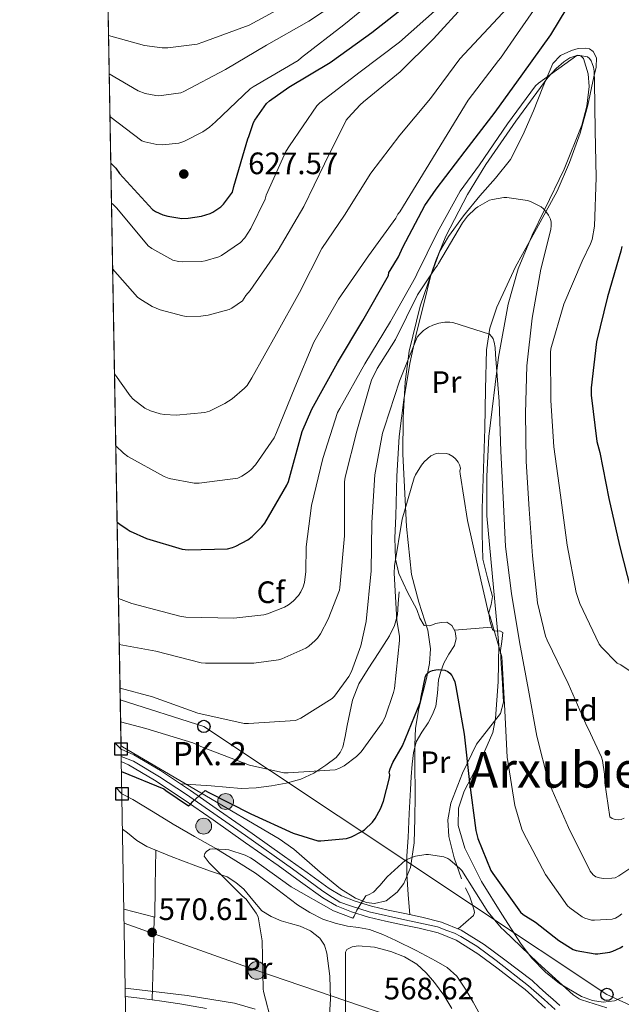
# Model space of a CAD drawing. Extents: x 620752 to 627635, y 752836 to 757586.
# Drawn here: x 620752 to 620947, y 755519 to 755837 of the extents above; entities that cross this region are included whole.
import ezdxf
from ezdxf.enums import TextEntityAlignment as Align

# ---------------------------------------------------------------- set-up
doc = ezdxf.new("R2010")
doc.units = 0
doc.header["$MEASUREMENT"] = 0
for name, pattern in [('DGN Style 3', [110.687752, 79.06268, -31.625072]), ('DGN Style 4', [126.57935068000002, 63.25014400000001, -31.625072, 0.07906268, -31.625072]), ('DGN Style 7', [158.12536, 71.156412, -31.625072, 23.718804, -31.625072])]:
    doc.linetypes.add(name, pattern=pattern)
for name, color, linetype in [('Nivel 11', 7, 'Continuous'), ('Nivel 21', 7, 'Continuous'), ('Nivel 23', 7, 'Continuous'), ('Nivel 32', 7, 'Continuous'), ('Nivel 33', 7, 'Continuous'), ('Nivel 35', 7, 'Continuous'), ('Nivel 36', 7, 'Continuous'), ('Nivel 37', 7, 'Continuous'), ('Nivel 4', 7, 'Continuous'), ('Nivel 41', 7, 'Continuous'), ('Nivel 44', 7, 'Continuous'), ('Nivel 45', 7, 'Continuous'), ('Nivel 49', 7, 'Continuous'), ('Nivel 5', 7, 'Continuous'), ('Nivel 54', 7, 'Continuous'), ('Nivel 57', 7, 'Continuous'), ('Nivel 61', 7, 'Continuous'), ('Nivel 62', 7, 'Continuous'), ('Nivel 7', 7, 'Continuous')]:
    doc.layers.add(name, color=color, linetype=linetype)
doc.styles.add('Style-arial', font='arial.shx', dxfattribs={"bigfont": 'arialbig.shx'})
doc.styles.add('Style-arialn', font='arialn.shx', dxfattribs={"bigfont": 'arialnbig.shx'})
doc.styles.add('Style-times', font='times.shx', dxfattribs={"bigfont": 'timesbig.shx'})

# ---------------------------------------------------------------- blocks, each defined once
blk = doc.blocks.new('5PATER_7')
at = {"layer": 'Nivel 7', "linetype": 'Continuous', "lineweight": 0}
h = blk.add_hatch(color=53, dxfattribs=at)
edge = h.paths.add_edge_path()
edge.add_ellipse((0, 0), major_axis=(-1.076562983075038, -1.129301549753297), ratio=0.9994034920809263, start_angle=0, end_angle=360)
blk = doc.blocks.new('5PTT')
at = {"layer": 'Nivel 33', "color": 7, "linetype": 'Continuous', "lineweight": 30}
blk.add_circle((0, 0, 0.000116846624223399), 1.995000006667077, dxfattribs=at)
blk = doc.blocks.new('5PELE_1')
at = {"layer": 'Nivel 32', "linetype": 'Continuous', "lineweight": 0}
h = blk.add_hatch(color=9, dxfattribs=at)
edge = h.paths.add_edge_path()
edge.add_arc((-0.0002000001259148121, 0), 2.85, 0, 360)
at = {"layer": 'Nivel 32', "color": 8, "linetype": 'Continuous', "lineweight": 0}
blk.add_circle((-0.0002000001259148121, 0, -0.0003862555862497175), 2.85, dxfattribs=at)
blk = doc.blocks.new('5HITCA')
at = {"layer": 'Nivel 21', "linetype": 'Continuous', "lineweight": 0}
h = blk.add_hatch(color=1, dxfattribs=at)
edge = h.paths.add_edge_path()
edge.add_arc((0, 0), 2.558578010358639, 0, 360)
at = {"layer": 'Nivel 21', "color": 7, "linetype": 'Continuous', "lineweight": 0}
blk.add_circle((0, 0, -0.0003579815705734291), 2.558578010358639, dxfattribs=at)

msp = doc.modelspace()

# ---------------------------------------------------------------- linework, layer by layer
at = {"layer": 'Nivel 11', "color": 142, "linetype": 'DGN Style 3', "lineweight": 13}
msp.add_polyline3d([(620785.159, 755587.033, 573.118), (620788.6910000001, 755585.206, 573.0600000000001), (620795.2250000001, 755581.24, 572.423), (620801.747, 755577.27, 571.78), (620808.659, 755573.304, 571.767), (620815.571, 755569.334, 571.78), (620822.0149999999, 755565.4380000001, 571.6850000000001), (620828.371, 755561.398, 571.524), (620835.1869999999, 755556.342, 570.881), (620841.939, 755551.158, 570.244), (620845.9010000001, 755548.6470000001, 570.232), (620850.131, 755546.55, 570.244), (620854.0619999999, 755545.2110000001, 570.1610000000001), (620858.067, 755544.246, 569.988), (620861.669, 755543.821, 569.61), (620865.2350000001, 755543.2220000001, 569.22), (620869.514, 755541.568, 568.937), (620873.683, 755539.638, 568.708), (620880.2550000001, 755536.402, 568.372), (620886.7390000001, 755532.9820000001, 568.196), (620890.321, 755530.878, 568.196), (620893.395, 755528.118, 568.196), (620896.236, 755523.9680000001, 568.196), (620898.771, 755519.6699999999, 568.196), (620901.6799999999, 755514.425, 568.196)], dxfattribs=at)
at = {"layer": 'Nivel 21', "color": 7, "linetype": 'DGN Style 3', "lineweight": 0}
msp.add_polyline3d([(620804.075, 755590.307, 575.463), (620809.06, 755589.9580000001, 576.182), (620814.0460000001, 755589.6100000001, 576.9), (620818.882, 755589.192, 577.795), (620823.71, 755588.7779999999, 578.628), (620828.5970000001, 755588.94, 579.054), (620833.5020000001, 755589.6100000001, 579.332), (620838.3030000001, 755590.477, 579.552), (620843.038, 755591.7860000001, 579.78), (620847.229, 755593.703, 580.2330000000001), (620851.102, 755596.2660000001, 580.932), (620854.442, 755598.8300000001, 581.9250000000001), (620855.7479999999, 755600.344, 582.48), (620856.5419999999, 755602.1540000001, 582.916), (620857.301, 755605.598, 583.404), (620858.014, 755609.0660000001, 583.62), (620858.825, 755613.2010000001, 583.64), (620859.6780000001, 755617.3219999999, 583.62), (620861.811, 755622.53, 583.567), (620864.7339999999, 755627.4340000001, 583.428), (620868.2420000001, 755632.754, 582.881), (620871.71, 755638.122, 581.892), (620873.327, 755641.419, 581.215), (620874.206, 755644.906, 580.548), (620874.5260000001, 755648.5860000001, 579.908), (620874.8459999999, 755652.2660000001, 579.268)], dxfattribs=at)
at = {"layer": 'Nivel 21', "color": 7, "linetype": 'Continuous', "lineweight": 13}
for points in [[(620926.7069999999, 755518.6470000001, 567.825), (620924.5689999999, 755520.5360000001, 567.864), (620922.229, 755522.6429999999, 567.953), (620920.104, 755524.5630000001, 568.088), (620917.7609999999, 755526.679, 568.224), (620913.3929999999, 755530.0390000001, 568.32), (620908.9990000001, 755533.419, 568.416), (620902.274, 755538.4029999999, 568.559), (620894.892, 755543.021, 568.7040000000001), (620888.5220000001, 755545.587, 569.139), (620882.098, 755547.189, 569.6320000000001), (620876.5830000001, 755548.3200000001, 569.794), (620871.219, 755549.4280000001, 569.952), (620865.8400000001, 755550.764, 570.142), (620860.608, 755552.3260000001, 570.4), (620856.1980000001, 755554.098, 570.756), (620852.1200000001, 755556.4809999999, 571.168), (620845.027, 755561.5970000001, 571.916), (620837.781, 755566.8230000001, 572.64), (620827.271, 755574.217, 573.558), (620816.7579999999, 755581.5970000001, 574.432), (620807.3200000001, 755588.1259999999, 575.239), (620804.075, 755590.307, 575.463), (620797.693, 755594.5959999999, 575.904), (620789.0009999999, 755599.6270000001, 576.278), (620784.9040000001, 755601.494, 576.426)], [(620922.1359999999, 755517.8090000001, 567.864), (620919.781, 755519.929, 567.953), (620917.6540000001, 755521.851, 568.088), (620915.5260000001, 755523.773, 568.224), (620911.158, 755527.1329999999, 568.32), (620906.79, 755530.493, 568.416), (620900.2069999999, 755535.372, 568.559), (620893.2220000001, 755539.7409999999, 568.7040000000001), (620887.388, 755542.091, 569.139), (620881.2860000001, 755543.6130000001, 569.6320000000001), (620875.844, 755544.729, 569.794), (620870.406, 755545.8530000001, 569.952), (620864.8729999999, 755547.227, 570.142), (620859.398, 755548.861, 570.4), (620854.581, 755550.797, 570.756), (620850.118, 755553.405, 571.168), (620842.882, 755558.6240000001, 571.916), (620835.6540000001, 755563.837, 572.64), (620825.163, 755571.2180000001, 573.558), (620814.662, 755578.5889999999, 574.432), (620805.2550000001, 755585.0970000001, 575.239), (620795.75, 755591.4850000001, 575.904), (620787.3189999999, 755596.365, 576.278), (620784.976, 755597.433, 576.365)]]:
    msp.add_polyline3d(points, dxfattribs=at)
at = {"layer": 'Nivel 23', "color": 7, "linetype": 'DGN Style 4', "lineweight": 0}
msp.add_polyline3d([(620784.946, 755599.139, 576.391), (620788.96, 755597.571, 576.244), (620797.3600000001, 755592.56, 575.8580000000001), (620805.7080000001, 755587.0689999999, 575.2810000000001), (620825.1769999999, 755573.5430000001, 573.648), (620840.3019999999, 755562.763, 572.283), (620849.7039999999, 755555.9169999999, 571.312), (620852.048, 755554.315, 571.07), (620855.6499999999, 755552.027, 570.727), (620859.081, 755550.8260000001, 570.471), (620865.142, 755548.9380000001, 570.1510000000001), (620876.635, 755546.3640000001, 569.7810000000001), (620887.2250000001, 755544.033, 569.195), (620890.1980000001, 755542.889, 568.985), (620892.6570000001, 755541.9739999999, 568.806), (620894.773, 755540.8870000001, 568.69), (620899.862, 755537.7990000001, 568.588), (620906.1510000001, 755533.223, 568.4540000000001), (620916.629, 755525.014, 568.219), (620921.6610000001, 755520.5519999999, 567.9250000000001), (620925.206, 755517.3489999999, 567.83)], dxfattribs=at)
at = {"layer": 'Nivel 32', "color": 6, "linetype": 'DGN Style 7', "lineweight": 0}
msp.add_polyline3d([(620785.895, 755545.2220000001, 571.074), (620828.767, 755529.997, 570.054), (620962.8800000001, 755484.3189999999, 563.669), (621015.193, 755304.46, 561.553), (621047.912, 755154.152, 557.727)], dxfattribs=at)
at = {"layer": 'Nivel 33', "color": 7, "linetype": 'Continuous', "lineweight": 0}
msp.add_polyline3d([(620784.625, 755617.365, 583.2570000000001), (620811.665, 755608.807, 583.203), (620941.9739999999, 755522.2080000001, 571.21), (620999.994, 755495.5630000001, 575.428), (621094.139, 755254.023, 564.807), (621106.314, 755155.1939999999, 564.7760000000001)], dxfattribs=at)
at = {"layer": 'Nivel 35', "color": 92, "linetype": 'DGN Style 3', "lineweight": 0}
for points in [[(620784.885, 755602.558, 574.806), (620785.3759999999, 755602.2720000001, 574.774), (620810.709, 755587.3459999999, 574.062), (620836.0590000001, 755572.4539999999, 573.0600000000001), (620840.709, 755569.1840000001, 572.725), (620849.2720000001, 755561.7390000001, 572.009), (620855.8260000001, 755556.3289999999, 571.412), (620860.692, 755553.274, 570.957), (620864.2609999999, 755551.929, 570.623), (620866.8700000001, 755551.6130000001, 570.381), (620870.642, 755552.493, 570.039), (620874.203, 755555.3019999999, 569.732), (620876.2760000001, 755558.0900000001, 569.561), (620878.4990000001, 755563.2039999999, 569.408), (620879.6140000001, 755571.176, 569.509), (620879.835, 755579.1100000001, 569.988), (620880.0090000001, 755586.3999999999, 571.46), (620879.851, 755597.3300000001, 575.215), (620879.858, 755602.8049999999, 576.826), (620880.091, 755608.294, 577.668), (620881.115, 755614.663, 577.996), (620883.612, 755624.2890000001, 578.394), (620884.5900000001, 755629.102, 578.554), (620884.9550000001, 755633.8940000001, 578.692), (620884.094, 755639.9299999999, 578.782), (620881.1540000001, 755648.925, 578.846), (620878.811, 755657.9580000001, 579.2040000000001), (620877.2209999999, 755673.371, 580.525), (620875.9890000001, 755696.7930000001, 583.101), (620876.081, 755708.5150000001, 584.495), (620876.763, 755720.166, 585.86), (620878.084, 755730.0519999999, 587.068), (620881.574, 755744.6229999999, 588.982), (620886.4909999999, 755759.078, 590.724), (620889.889, 755767.209, 591.468), (620896.879, 755780.6950000001, 592.184), (620902.828, 755790.354, 592.366), (620912.558, 755804.4439999999, 592.331), (620922.8430000001, 755818.47, 592.26), (620925.497, 755821.4439999999, 592.24), (620928.0260000001, 755823.604, 592.184), (620929.9709999999, 755824.862, 592.116), (620932.587, 755825.6810000001, 591.965), (620933.6130000001, 755825.426, 591.865), (620934.3630000001, 755824.6140000001, 591.748), (620935.923, 755819.6840000001, 590.708), (620936.172, 755815.5830000001, 590.697), (620935.4410000001, 755809.212, 590.83), (620933.851, 755803.1100000001, 591.047), (620928.1070000001, 755788.8330000001, 591.289), (620921.733, 755775.7320000001, 590), (620917.7679999999, 755767.5819999999, 587.4060000000001), (620913.2490000001, 755756.642, 582.8580000000001), (620910.0430000001, 755745.254, 582.2760000000001), (620906.952, 755728.1780000001, 581.506), (620903.825, 755702.5460000001, 580.361), (620903.131, 755689.7250000001, 579.7860000000001), (620903.131, 755676.902, 579.2040000000001), (620906.9709999999, 755635.1740000001, 577.1560000000001), (620906.827, 755623.2380000001, 575.6850000000001), (620905.9469999999, 755611.3659999999, 573.828), (620905.048, 755606.882, 573.269), (620901.7239999999, 755599.203, 572.325), (620895.821, 755587.952, 571.04), (620894.01, 755582.381, 570.479), (620893.915, 755576.8060000001, 569.988), (620896.027, 755569.496, 569.569), (620901.4029999999, 755558.7550000001, 569.523), (620907.9950000001, 755548.1340000001, 569.988), (620914.2, 755538.4299999999, 570.994), (620917.7110000001, 755533.913, 571.576), (620922.075, 755529.446, 572.0360000000001), (620926.6200000001, 755525.706, 572.296), (620933.7010000001, 755521.5179999999, 572.501), (620937.2579999999, 755520.2720000001, 572.539), (620940.763, 755519.7180000001, 572.548), (620944.3829999999, 755520.1880000001, 572.21), (620947.128, 755521.3219999999, 571.701)], [(620786.264, 755524.2380000001, 573.375), (620790.8470000001, 755523.696, 573.184), (620806.2479999999, 755521.913, 572.554), (620821.531, 755519.398, 571.908), (620828.2280000001, 755517.4199999999, 571.647)]]:
    msp.add_polyline3d(points, dxfattribs=at)
at = {"layer": 'Nivel 36', "color": 92, "linetype": 'Continuous', "lineweight": 0, "extrusion": (-0.06527823801039569, -0.00507189234998504, 0.9978542115711334), "elevation": -43787.74425824193, "flags": 128}
msp.add_lwpolyline([(-705273.1538889317, 676145.0541170486), (-705273.153888932, 676157.1503414595)], dxfattribs=at)
at = {"layer": 'Nivel 36', "color": 92, "linetype": 'Continuous', "lineweight": 0, "extrusion": (-0.9678645998192288, 0.03097418659723045, 0.2495570399355708), "elevation": -577301.1856353276, "flags": 128}
msp.add_lwpolyline([(-775017.6176759368, 149366.0787926861), (-775006.3390815204, 149366.7273117647), (-774990.7272090076, 149367.1176624203)], dxfattribs=at)
at = {"layer": 'Nivel 36', "color": 92, "linetype": 'Continuous', "lineweight": 0}
for points in [[(620878.193, 755547.99, 569.747), (620877.7339999999, 755554.558, 570.2520000000001), (620877.2749999999, 755561.1259999999, 570.756), (620877.2960000001, 755567.0109999999, 571.36), (620877.659, 755572.902, 571.972), (620878.0320000001, 755580.675, 572.428), (620878.4269999999, 755588.4539999999, 572.676), (620878.689, 755592.5179999999, 572.713), (620879.003, 755596.5819999999, 572.74), (620879.4210000001, 755600.2380000001, 572.885), (620880.3470000001, 755603.814, 573.188), (620882.1669999999, 755606.986, 573.811), (620884.1869999999, 755610.0220000001, 574.468), (620885.521, 755612.6499999999, 574.822), (620886.619, 755615.398, 575.044), (620887.1510000001, 755619.608, 575.182), (620887.5149999999, 755623.8459999999, 575.3000000000001), (620888.277, 755626.598, 575.361), (620889.243, 755629.2860000001, 575.428), (620890.9040000001, 755632.1640000001, 575.674), (620892.635, 755634.9820000001, 576.068), (620893.196, 755637.1869999999, 576.444), (620892.8910000001, 755639.462, 576.772), (620891.8670000001, 755641.4569999999, 576.876), (620890.203, 755642.534, 576.964), (620888.412, 755642.4040000001, 577.068), (620886.619, 755642.0860000001, 577.22), (620884.665, 755641.3430000001, 577.463), (620882.9070000001, 755641.382, 577.732), (620881.4709999999, 755643.818, 578.146), (620880.5390000001, 755646.5660000001, 578.564), (620877.4890000001, 755652.2069999999, 579.697), (620874.7150000001, 755658.2139999999, 580.612), (620873.6410000001, 755662.8500000001, 580.9060000000001), (620873.432, 755669.811, 581.177), (620873.7550000001, 755676.774, 581.444), (620874.0549999999, 755689.638, 582.077), (620874.8430000001, 755702.5020000001, 582.724), (620876.2960000001, 755714.3289999999, 583.442), (620878.2990000001, 755726.054, 584.388), (620880.453, 755735.987, 585.573), (620882.8430000001, 755745.8300000001, 587.0120000000001), (620884.9410000001, 755754.2250000001, 588.542), (620887.963, 755762.342, 589.956), (620890.7220000001, 755767.118, 590.2620000000001), (620895.6270000001, 755773.791, 590.077), (620900.827, 755780.2620000001, 590.148), (620905.956, 755785.946, 590.789), (620910.747, 755791.9739999999, 591.428), (620914.7550000001, 755799.815, 591.872), (620918.2350000001, 755807.7820000001, 592.3240000000001), (620921.189, 755815.3999999999, 593.71), (620924.443, 755823.014, 595.0120000000001), (620927.003, 755825.5819999999, 595.152), (620930.459, 755827.2380000001, 595.2040000000001), (620932.693, 755827.8500000001, 595.202), (620934.939, 755827.942, 595.2040000000001), (620936.328, 755827.7520000001, 595.236), (620937.5630000001, 755826.9180000001, 595.268), (620938.537, 755824.8999999999, 595.256), (620938.439, 755821.79, 595.163), (620937.6910000001, 755818.726, 595.0120000000001), (620935.807, 755809.587, 594.394), (620933.3389999999, 755800.55, 593.476), (620929.837, 755791.044, 592.006), (620925.851, 755781.798, 590.532), (620919.196, 755769.5930000001, 588.905), (620912.4110000001, 755757.3500000001, 587.46), (620906.338, 755744.2609999999, 586.313), (620904.122, 755737.4990000001, 585.755), (620903.067, 755730.534, 585.092), (620902.74, 755717.798, 583.717), (620902.4909999999, 755705.0619999999, 582.34), (620902.041, 755692.166, 580.991), (620901.595, 755679.27, 579.652), (620901.578, 755671.068, 578.843), (620901.851, 755662.8859999999, 578.116), (620903.354, 755656.8430000001, 578.0600000000001), (620904.987, 755650.854, 578.116), (620904.504, 755648.263, 577.903), (620903.835, 755645.6699999999, 577.668), (620904.054, 755642.8859999999, 577.546), (620904.923, 755640.102, 577.604), (620905.6399999999, 755639.6359999999, 577.737), (620907.3230000001, 755639.699, 578.092), (620908.315, 755639.206, 578.372), (620907.9510000001, 755636.274, 578.642), (620907.547, 755633.318, 578.756), (620907.8030000001, 755628.966, 578.718), (620908.0590000001, 755624.6140000001, 578.5), (620908.297, 755620.629, 578.131), (620908.507, 755616.6780000001, 577.604), (620907.5930000001, 755612.96, 576.9010000000001), (620903.6939999999, 755608.0630000001, 575.755), (620899.8030000001, 755603.0460000001, 574.724), (620895.2579999999, 755593.764, 573.216), (620891.483, 755584.038, 571.716), (620890.53, 755578.6699999999, 570.944), (620890.9070000001, 755573.2860000001, 570.1800000000001), (620892.581, 755566.372, 569.641), (620894.939, 755559.5900000001, 569.668)], [(620785.3589999999, 755575.639, 572.029), (620786.9340000001, 755574.45, 572.027), (620789.9450000001, 755571.9990000001, 572.037), (620793.243, 755570.0220000001, 572.0360000000001), (620801.132, 755566.753, 572.009), (620809.115, 755563.75, 571.972), (620814.1429999999, 755561.9850000001, 571.871), (620819.163, 755560.166, 571.652), (620822.0419999999, 755558.432, 571.307), (620824.6030000001, 755556.1980000001, 570.948), (620827.4480000001, 755552.656, 570.817), (620830.4269999999, 755549.2220000001, 570.692), (620833.413, 755547.358, 570.436), (620836.635, 755545.9580000001, 570.1800000000001), (620839.7010000001, 755545.0900000001, 570.111), (620842.7790000001, 755544.23, 570.052), (620846.1300000001, 755542.7239999999, 569.636), (620849.115, 755540.3900000001, 569.284), (620850.655, 755538.0930000001, 569.267), (620851.419, 755535.5260000001, 569.284), (620852.3559999999, 755528.1340000001, 569.4010000000001), (620852.571, 755520.7420000001, 569.476), (620852.104, 755512.23, 569.476)], [(620785.815, 755549.747, 570.953), (620795.8670000001, 755547.2380000001, 570.564), (620795.9310000001, 755557.158, 571.2040000000001), (620796.1340000001, 755568.824, 572.0260000000001)], [(620896.2820000001, 755556.6680000001, 570.297), (620897.6270000001, 755553.7660000001, 570.756), (620898.331, 755551.797, 570.5070000000001), (620898.9070000001, 755549.798, 570.244), (620899.1340000001, 755548.6939999999, 570.171), (620898.8430000001, 755547.75, 570.052), (620896.3400000001, 755545.598, 569.414), (620893.837, 755543.446, 568.7760000000001)], [(620857.496, 755513.6799999999, 569.056), (620857.496, 755523.28, 569.056), (620857.496, 755527.504, 568.975), (620857.496, 755531.7280000001, 568.8000000000001), (620857.496, 755533.7919999999, 568.38), (620857.496, 755535.824, 568.032), (620857.925, 755536.764, 568.116), (620859.6370000001, 755537.592, 568.354), (620861.592, 755537.872, 568.544), (620866.8640000001, 755537.4909999999, 568.854), (620872.088, 755536.0800000001, 569.056), (620876.4739999999, 755534.371, 569.107), (620880.5360000001, 755531.9839999999, 569.056), (620883.5430000001, 755529.2050000001, 568.931), (620886.1680000001, 755526.0959999999, 568.8000000000001), (620889.202, 755521.9820000001, 568.677), (620891.8, 755517.648, 568.544)], [(620812.5179999999, 755517.6699999999, 570.509), (620803.9310000001, 755519.206, 571.2040000000001), (620797.3700000001, 755520.1000000001, 571.504), (620790.811, 755520.9979999999, 571.716), (620786.311, 755521.6000000001, 571.73)]]:
    msp.add_polyline3d(points, dxfattribs=at)
at = {"layer": 'Nivel 4', "color": 30, "linetype": 'Continuous', "lineweight": 30, "flags": 128}
for points, elevation in [([(620781.5700000001, 755790.865), (620783.192, 755789.163), (620784.44, 755787.435), (620795.0959999999, 755775.851), (620796.0560000001, 755775.243), (620798.392, 755774.155), (620799.9920000001, 755773.675), (620804.568, 755772.939), (620806.584, 755773.003), (620810.872, 755773.675), (620813.72, 755774.6030000001), (620814.52, 755774.987), (620817.112, 755776.683), (620818.04, 755777.5789999999), (620820.9199999999, 755781.483), (620821.3999999999, 755783.2749999999), (620825.848, 755798.699), (620826.2320000001, 755799.467), (620827.736, 755803.9469999999), (620828.1200000001, 755804.7150000001), (620831.8640000001, 755810.0590000001), (620832.8559999999, 755810.9550000001), (620839.1599999999, 755815.371), (620852.504, 755823.3389999999), (620853.2080000001, 755823.915), (620865.976, 755833.0349999999), (620878.4240000001, 755842.8589999999)], 625), ([(620783.6130000001, 755674.854), (620784.4720000001, 755674.1229999999), (620786.9040000001, 755672.523), (620787.896, 755671.915), (620793.1440000001, 755669.5789999999), (620804.696, 755666.091), (620806.584, 755665.899), (620819.288, 755666.2509999999), (620820.9199999999, 755666.635), (620822.04, 755667.051), (620825.912, 755669.163), (620827.256, 755670.1869999999), (620830.4240000001, 755673.291), (620831.352, 755674.4750000001), (620838.52, 755686.7309999999), (620839, 755687.9469999999), (620843.48, 755704.1070000001), (620846.52, 755711.3389999999), (620854.9040000001, 755726.315), (620863.064, 755740.0109999999), (620871.352, 755754.5390000001), (620871.408, 755755.48), (620871.936, 755756.1440000001), (620874.584, 755760.592), (620875.936, 755763.6880000001), (620883.1200000001, 755777.1680000001), (620886.808, 755782.408), (620896.1680000001, 755794.672), (620905.8160000001, 755807.2720000001), (620914.784, 755819.6640000001), (620923.7919999999, 755832.256), (620931.56, 755845.1599999999)], 600), ([(620946.8, 755763.9439999999), (620946.416, 755762.3759999999), (620942.128, 755747.656), (620938.568, 755733.048), (620936.872, 755718.1840000001), (620936.896, 755715.9040000001), (620938.744, 755700.872), (620939.6399999999, 755697.344), (620942.52, 755682.4639999999), (620946, 755667.2720000001), (620949.7679999999, 755652.52)], 600), ([(620785.0320000001, 755594.24), (620798.676, 755588.618), (620799.412, 755588.138), (620806.676, 755583.1780000001), (620807.3800000001, 755583.69), (620808.1159999999, 755584.5860000001), (620812.084, 755588.1059999999), (620813.0760000001, 755587.5619999999), (620826.8999999999, 755580.5860000001), (620840.564, 755574.3459999999), (620848.5320000001, 755571.8500000001), (620849.524, 755571.818), (620857.78, 755572.6499999999), (620859.348, 755573.162), (620862.74, 755574.8260000001), (620863.5719999999, 755575.4340000001), (620866.1640000001, 755577.8659999999), (620867.0279999999, 755579.05), (620868.788, 755582.2180000001), (620869.7479999999, 755584.6499999999), (620871.7, 755592.202), (620871.764, 755593.1300000001), (620871.608, 755594.0320000001), (620871.896, 755595.0719999999), (620872.76, 755597.152), (620875.8400000001, 755602.568), (620881.744, 755616.8), (620881.872, 755618.24), (620883.3600000001, 755625.0719999999), (620883.7919999999, 755625.7760000001), (620884.544, 755626.48), (620885.584, 755626.9439999999), (620886.632, 755627.1440000001), (620887.432, 755627.192), (620889.52, 755627.0160000001), (620890.5120000001, 755626.56), (620891.1840000001, 755626.0079999999), (620891.784, 755625.256), (620892.288, 755624.3759999999), (620892.76, 755623.2), (620893.1680000001, 755621.656), (620895.8160000001, 755606.352), (620897.504, 755590.696), (620899.5519999999, 755575.2080000001), (620900.24, 755572.5760000001), (620904.392, 755562.2960000001), (620905.024, 755561.264), (620914.0320000001, 755548.7520000001), (620914.8800000001, 755548.0719999999), (620918.912, 755545.6000000001), (620926.392, 755539.6000000001), (620931.0800000001, 755536.7520000001), (620932.048, 755536.4480000001), (620938.176, 755535.3360000001), (620939.0079999999, 755535.344), (620942.888, 755535.872), (620943.8319999999, 755536.176), (620946.264, 755537.304), (620947.0959999999, 755537.8559999999)], 575)]:
    msp.add_lwpolyline(points, dxfattribs=dict(at, elevation=elevation))
at = {"layer": 'Nivel 49', "color": 7, "linetype": 'Continuous', "lineweight": 0, "extrusion": (0.0049298216081833, -0.2800271174582247, 0.95997943225204), "elevation": -207977.0455831595, "flags": 128}
msp.add_lwpolyline([(633988.8793201731, 714921.7292203363), (633988.8793201731, 715296.0421053804)], dxfattribs=at)
at = {"layer": 'Nivel 49', "color": 7, "linetype": 'Continuous', "lineweight": 0, "extrusion": (0.0002662017366041549, -0.01501451739374268, 0.9998872403446644), "elevation": -10603.3767524956, "flags": 128}
msp.add_lwpolyline([(620784.8005529228, 755523.3942003623), (620784.7285366852, 755527.4556581869)], dxfattribs=at)
at = {"layer": 'Nivel 49', "color": 7, "linetype": 'Continuous', "lineweight": 0, "extrusion": (-0.006114250182710898, 0.347124993566343, 0.937798941557448), "elevation": 259003.4141949953, "flags": 128}
msp.add_lwpolyline([(-633995.7057490295, -697910.4556910752), (-633995.7057490295, -697968.0974532967)], dxfattribs=at)
at = {"layer": 'Nivel 5', "color": 30, "linetype": 'Continuous', "lineweight": 0, "flags": 128}
for points, elevation in [([(620782.7660000001, 755722.963), (620783.1240000001, 755722.2820000001), (620787.7960000001, 755715.594), (620788.788, 755714.602), (620792.628, 755711.69), (620794.388, 755710.8260000001), (620797.524, 755709.834), (620798.8999999999, 755709.578), (620802.74, 755709.4180000001), (620812.02, 755710.2820000001), (620813.46, 755710.73), (620818.4839999999, 755713.162), (620820.852, 755714.6980000001), (620824.852, 755718.0900000001), (620825.652, 755719.0179999999), (620827.22, 755721.4180000001), (620835.156, 755735.69), (620842.548, 755749.0020000001), (620849.78, 755763.2420000001), (620857.0760000001, 755774.0260000001), (620865.588, 755787.594), (620874.9639999999, 755799.818), (620884.8840000001, 755811.754), (620894.452, 755824.554), (620905.172, 755836.074), (620915.54, 755847.2420000001)], 610), ([(620781.3049999999, 755805.909), (620791.608, 755798.027), (620792.5360000001, 755797.675), (620796.4720000001, 755796.875), (620798.328, 755796.7790000001), (620803.608, 755797.3230000001), (620805.1440000001, 755797.8670000001), (620811.3200000001, 755800.9709999999), (620813.5279999999, 755802.4750000001), (620815.48, 755804.203), (620826.6159999999, 755814.8589999999), (620827.608, 755815.531), (620842.2, 755824.0430000001), (620843.2239999999, 755824.9709999999), (620856.952, 755835.467), (620868.9839999999, 755845.3870000001)], 630), ([(620783.1780000001, 755699.531), (620785.6840000001, 755697.0660000001), (620787.1240000001, 755696.01), (620798.804, 755689.5460000001), (620800.4680000001, 755688.97), (620808.5320000001, 755687.466), (620810.196, 755687.466), (620822.676, 755689.0660000001), (620823.9880000001, 755689.6740000001), (620825.8119999999, 755690.8260000001), (620826.8999999999, 755691.7220000001), (620828.372, 755693.354), (620834.388, 755702.0260000001), (620835.1880000001, 755703.754), (620841.044, 755718.2820000001), (620847.1880000001, 755732.97), (620855.22, 755746.858), (620864.8840000001, 755760.906), (620873.7479999999, 755773.098), (620874.3559999999, 755774.3459999999), (620874.9639999999, 755775.1140000001), (620883.476, 755788.9380000001), (620897.0760000001, 755811.146), (620906.868, 755824.01), (620907.5760000001, 755824.7919999999), (620913.0719999999, 755832.72), (620921.6240000001, 755845.2080000001)], 605), ([(620859.2239999999, 755845.7390000001), (620845.6240000001, 755836.6510000001)], 635), ([(620780.844, 755832.087), (620792.4720000001, 755828.8430000001), (620798.2320000001, 755828.1070000001), (620800.024, 755828.1070000001), (620809.5279999999, 755829.291), (620811.3840000001, 755829.8670000001), (620826.328, 755835.435), (620839.192, 755842.443)], 640), ([(620781.798, 755777.9369999999), (620782.1640000001, 755777.706), (620783.5079999999, 755776.2660000001), (620793.716, 755764.138), (620794.804, 755763.274), (620801.652, 755759.53), (620803.476, 755759.0819999999), (620804.628, 755758.9539999999), (620810.932, 755759.05), (620812.084, 755759.2420000001), (620816.4680000001, 755760.554), (620817.396, 755761.0020000001), (620823.54, 755765.1939999999), (620824.916, 755766.6980000001), (620826.868, 755769.6740000001), (620831.4439999999, 755779.2420000001), (620831.828, 755780.5220000001), (620838.132, 755794.5700000001), (620839.348, 755796.3940000001), (620848.212, 755809.3859999999), (620849.172, 755810.314), (620862.1640000001, 755820.362), (620874.8999999999, 755829.962), (620887.22, 755840.81)], 620), ([(620782.172, 755756.6640000001), (620790.26, 755747.5619999999), (620790.932, 755747.0179999999), (620794.996, 755744.49), (620797.5560000001, 755743.4340000001), (620804.852, 755741.45), (620805.9720000001, 755741.3219999999), (620810.74, 755741.3859999999), (620813.044, 755741.706), (620819.828, 755743.5619999999), (620820.7239999999, 755743.946), (620824.1799999999, 755746.314), (620825.236, 755748.01), (620826.676, 755749.706), (620835.7, 755762.7620000001), (620844.02, 755776.7779999999), (620850.7080000001, 755790.602), (620857.716, 755804.682), (620858.26, 755805.45), (620862.2280000001, 755809.706), (620863.3160000001, 755810.602), (620875.156, 755820.3300000001), (620885.844, 755830.986), (620896.148, 755842.186)], 615), ([(620845.6240000001, 755836.6510000001), (620831.8640000001, 755828.9709999999), (620818.6799999999, 755821.0349999999), (620805.2080000001, 755813.963), (620804.2479999999, 755813.547), (620797.112, 755812.619), (620796.1200000001, 755812.6510000001), (620792.7280000001, 755813.291), (620790.392, 755814.1869999999), (620781.0619999999, 755819.7320000001)], 635), ([(620951.8319999999, 755625.0160000001), (620946.408, 755628.6880000001), (620945.3119999999, 755629.24), (620940.1680000001, 755634.48), (620939.44, 755635.4480000001), (620933.2080000001, 755648.5519999999), (620932.04, 755652.1200000001), (620929.0800000001, 755667.4240000001), (620926.936, 755683.5279999999), (620924.848, 755699.112), (620923.8640000001, 755714.152), (620923.712, 755729.6799999999), (620923.784, 755730.8640000001), (620928.0320000001, 755745.2720000001), (620933.912, 755759.176), (620936.6799999999, 755764.712), (620937.192, 755766.1599999999), (620937.9040000001, 755770.432), (620938.52, 755786.2080000001), (620938.112, 755801.3360000001), (620937.976, 755817.0560000001), (620937.808, 755820.6000000001), (620937.592, 755821.8400000001), (620937.2080000001, 755823.0560000001), (620936.8400000001, 755823.8559999999), (620936.304, 755824.6400000001), (620935.6399999999, 755825.1680000001), (620933.2080000001, 755825.56), (620932.2239999999, 755825.56), (620919.8319999999, 755816.6880000001), (620918.9199999999, 755815.808), (620909.8, 755803.5360000001), (620900.784, 755790.304), (620894.56, 755781.8160000001), (620887.216, 755768.56), (620880.5360000001, 755755), (620880.088, 755754.027), (620871.96, 755739.6910000001), (620863.672, 755726.027), (620855.5760000001, 755711.531), (620854.872, 755710.2509999999), (620850.1359999999, 755695.4029999999), (620846.4880000001, 755680.1710000001), (620844.696, 755666.827), (620844.6640000001, 755658.8910000001), (620844.216, 755655.371), (620843.8, 755653.963), (620843.0320000001, 755652.2990000001), (620842.264, 755651.115), (620840.568, 755649.3230000001), (620839, 755648.1070000001), (620837.6880000001, 755647.3389999999), (620832.28, 755645.1950000001), (620831, 755644.875), (620821.368, 755643.787), (620805.8160000001, 755644.139), (620803.896, 755644.395), (620788.3759999999, 755648.4909999999), (620784.047, 755650.179)], 595), ([(620947.5519999999, 755579.128), (620946.608, 755578.76), (620945.6159999999, 755578.6400000001), (620944.608, 755578.744), (620943.7039999999, 755579.064), (620942.9439999999, 755579.5760000001), (620941.256, 755590.56), (620941.1840000001, 755593.4240000001), (620940.5120000001, 755597.784), (620940.1840000001, 755598.936), (620935.936, 755608.1680000001), (620935.48, 755608.896), (620929.4240000001, 755622.6799999999), (620922.608, 755636.744), (620922.1440000001, 755637.952), (620919.5519999999, 755648.7919999999), (620917.952, 755663.896), (620916.7919999999, 755678.9680000001), (620915.8559999999, 755694.456), (620915.6399999999, 755710.0800000001), (620916.024, 755725.3119999999), (620917.8319999999, 755740.72), (620920.632, 755756.608), (620923.824, 755769.416), (620923.976, 755770.6799999999), (620923.96, 755771.7679999999), (620923.696, 755772.7520000001), (620923.0959999999, 755773.976), (620922.568, 755774.7679999999), (620921.4240000001, 755776.088), (620920.6880000001, 755776.736), (620917.264, 755778.456), (620916.256, 755778.808), (620909.608, 755779.7039999999), (620908.648, 755779.7039999999), (620904.9680000001, 755779.1200000001), (620903.9920000001, 755778.8319999999), (620900.256, 755776.76), (620899.504, 755776.2), (620896.9199999999, 755773.6640000001), (620895.304, 755771.568), (620887.5360000001, 755758.4240000001), (620887.0800000001, 755757.608), (620886.5519999999, 755756.9709999999), (620880.76, 755748.2350000001), (620873.56, 755733.8030000001), (620867.6399999999, 755724.523), (620865.848, 755720.7150000001), (620865.3999999999, 755719.3389999999), (620861.0800000001, 755704.267), (620857.368, 755689.3230000001), (620857.176, 755687.8189999999), (620857.112, 755671.723), (620857.176, 755670.443), (620855.672, 755653.7069999999), (620855.5120000001, 755652.811), (620851.896, 755643.435), (620849.368, 755638.699), (620848.408, 755637.355), (620847.672, 755636.5549999999), (620845.56, 755634.763), (620844.632, 755634.155), (620836.9199999999, 755630.699), (620835.7679999999, 755630.3470000001), (620827.8, 755629.227), (620812.152, 755629.2590000001), (620810.7760000001, 755629.3870000001), (620796.152, 755633.0989999999), (620784.3090000001, 755635.2690000001)], 590), ([(620954.888, 755566.5760000001), (620945.7679999999, 755560.504), (620944.584, 755559.9199999999), (620943.592, 755559.744), (620940.896, 755559.7280000001), (620939.5519999999, 755559.888), (620938.368, 755560.24), (620937.52, 755560.9040000001), (620936.5120000001, 755562), (620929.52, 755576.1680000001), (620923.5120000001, 755590), (620923.048, 755590.8160000001), (620919.3360000001, 755605.6400000001), (620916.592, 755620.584), (620913.7039999999, 755636.1840000001), (620911.1359999999, 755651.736), (620909.152, 755666.9280000001), (620908.4480000001, 755682.7679999999), (620907.6640000001, 755697.76), (620907.112, 755713.8400000001), (620905.9680000001, 755728.9920000001), (620905.824, 755731.3119999999), (620905.5120000001, 755732.9280000001), (620905.152, 755734.0160000001), (620904.744, 755734.72), (620904.0320000001, 755735.6159999999), (620892.104, 755739.304), (620891.192, 755739.467), (620889.56, 755739.467), (620887.608, 755739.1470000001), (620885.6880000001, 755738.507), (620884.2479999999, 755737.8030000001), (620882.712, 755736.7150000001), (620881.24, 755735.3389999999), (620880.6640000001, 755734.635), (620874.9040000001, 755720.331), (620870.0719999999, 755705.483), (620869.4639999999, 755703.6270000001), (620866.936, 755690.155), (620866.0079999999, 755674.7309999999), (620865.784, 755659.1470000001), (620864.152, 755642.699), (620862.3600000001, 755634.827), (620859.352, 755626.571), (620858.52, 755624.9709999999), (620853.9439999999, 755618.635), (620853.1440000001, 755617.8030000001), (620842.9680000001, 755611.531), (620841.24, 755610.763), (620826.104, 755609.7390000001), (620824.7280000001, 755609.8030000001), (620809.7520000001, 755613.067), (620795.0959999999, 755618.4110000001), (620784.558, 755621.138)], 585), ([(620784.7490000001, 755610.315), (620792.952, 755608.139), (620808.0560000001, 755603.531), (620811.48, 755601.9950000001), (620826.392, 755596.331), (620837.56, 755593.8670000001), (620838.936, 755593.8030000001), (620854.1359999999, 755594.763), (620855.3200000001, 755595.2110000001), (620856.9839999999, 755596.1070000001), (620860.9839999999, 755599.0830000001), (620862.4880000001, 755600.6510000001), (620869.3360000001, 755609.9310000001), (620870.2960000001, 755611.8189999999), (620872.9839999999, 755619.7550000001), (620873.24, 755621.0349999999), (620874.936, 755636.619), (620874.872, 755637.9950000001), (620874.0079999999, 755643.0190000001), (620873.1440000001, 755658.379), (620873.304, 755660.7150000001), (620875.736, 755675.8189999999), (620879.6399999999, 755689.0989999999), (620880.088, 755690.091), (620881.976, 755693.1950000001), (620882.8400000001, 755694.283), (620884.9839999999, 755696.267), (620886.744, 755696.9709999999), (620887.544, 755697.067), (620890.04, 755697.003), (620890.9040000001, 755696.7790000001), (620892.152, 755696.075), (620893.0160000001, 755695.307), (620893.8800000001, 755694.155), (620894.264, 755693.3870000001), (620894.648, 755692.267), (620894.4240000001, 755691.264), (620894.5360000001, 755690.392), (620896.8559999999, 755675.408), (620900.288, 755660.0079999999), (620903.696, 755645.392), (620904.192, 755644.2479999999), (620907.9680000001, 755631.304), (620908.1359999999, 755629.5360000001), (620908.912, 755613.8800000001), (620909.7039999999, 755598.848), (620912.2, 755583.2239999999), (620914.48, 755575.6240000001), (620915.024, 755574.48), (620922.112, 755560.952), (620929.1680000001, 755550.8640000001), (620929.936, 755550.152), (620933.9439999999, 755547.2960000001), (620934.8559999999, 755546.872), (620936.9920000001, 755546.2479999999), (620937.888, 755546.176), (620943.632, 755546.4880000001), (620944.7520000001, 755546.896), (620945.8, 755547.504), (620946.744, 755548.2960000001)], 580), ([(620833.598, 755512.7779999999), (620830.9739999999, 755523.21), (620830.878, 755524.0419999999), (620830.462, 755539.53), (620829.2139999999, 755547.338), (620828.6059999999, 755548.5220000001), (620825.342, 755553.034), (620824.0619999999, 755554.058), (620813.3740000001, 755564.7779999999), (620811.8060000001, 755566.858), (620811.9340000001, 755567.7860000001), (620812.4780000001, 755568.4580000001), (620813.6300000001, 755569.1300000001), (620814.5900000001, 755569.226), (620818.5900000001, 755569.098), (620819.7420000001, 755568.906), (620825.054, 755567.21), (620826.7180000001, 755566.378), (620827.5819999999, 755565.8019999999), (620839.838, 755556.9380000001), (620853.5660000001, 755549.2579999999), (620859.8060000001, 755546.8260000001), (620860.254, 755547.53), (620861.118, 755549.45), (620864.0619999999, 755554.058), (620864.926, 755554.378), (620866.462, 755555.3060000001), (620867.0700000001, 755555.8500000001), (620867.646, 755556.554), (620868.574, 755557.4180000001), (620870.9099999999, 755560.202), (620876.8940000001, 755565.642), (620878.622, 755566.4099999999), (620880.094, 755566.858), (620883.422, 755567.402), (620884.2860000001, 755567.402), (620889.2779999999, 755566.666), (620890.494, 755566.1540000001), (620891.23, 755565.706), (620894.462, 755562.9539999999), (620895.006, 755562.2180000001), (620903.4539999999, 755548.906), (620907.838, 755543.6259999999), (620908.6240000001, 755543.0160000001), (620919.6640000001, 755532.48), (620931.04, 755522.112), (620932.952, 755520.8160000001), (620933.7520000001, 755520.4480000001), (620941.952, 755517.8800000001)], 570)]:
    msp.add_lwpolyline(points, dxfattribs=dict(at, elevation=elevation))
at = {"layer": 'Nivel 54', "color": 9, "linetype": 'Continuous', "lineweight": 0}
msp.add_polyline3d([(620926.7069999999, 755518.6470000001, 567.825), (620924.5689999999, 755520.5360000001, 567.864), (620922.229, 755522.6429999999, 567.953), (620920.104, 755524.5630000001, 568.088), (620917.7609999999, 755526.679, 568.224), (620913.3929999999, 755530.0390000001, 568.32), (620908.9990000001, 755533.419, 568.416), (620902.274, 755538.4029999999, 568.559), (620894.892, 755543.021, 568.7040000000001), (620888.5220000001, 755545.587, 569.139), (620882.098, 755547.189, 569.6320000000001), (620876.5830000001, 755548.3200000001, 569.794), (620871.219, 755549.4280000001, 569.952), (620865.8400000001, 755550.764, 570.142), (620860.608, 755552.3260000001, 570.4), (620856.1980000001, 755554.098, 570.756), (620852.1200000001, 755556.4809999999, 571.168), (620845.027, 755561.5970000001, 571.916), (620837.781, 755566.8230000001, 572.64), (620827.271, 755574.217, 573.558), (620816.7579999999, 755581.5970000001, 574.432), (620807.3200000001, 755588.1259999999, 575.239), (620804.075, 755590.307, 575.463), (620797.693, 755594.5959999999, 575.904), (620789.0009999999, 755599.6270000001, 576.278), (620784.9040000001, 755601.494, 576.426), (620784.976, 755597.433, 576.365), (620787.3189999999, 755596.365, 576.278), (620795.75, 755591.4850000001, 575.904), (620805.2550000001, 755585.0970000001, 575.239), (620814.662, 755578.5889999999, 574.432), (620825.163, 755571.2180000001, 573.558), (620835.6540000001, 755563.837, 572.64), (620842.882, 755558.6240000001, 571.916), (620850.118, 755553.405, 571.168), (620854.581, 755550.797, 570.756), (620859.398, 755548.861, 570.4), (620864.8729999999, 755547.227, 570.142), (620870.406, 755545.8530000001, 569.952), (620875.844, 755544.729, 569.794), (620881.2860000001, 755543.6130000001, 569.6320000000001), (620887.388, 755542.091, 569.139), (620893.2220000001, 755539.7409999999, 568.7040000000001), (620900.2069999999, 755535.372, 568.559), (620906.79, 755530.493, 568.416), (620911.158, 755527.1329999999, 568.32), (620915.5260000001, 755523.773, 568.224), (620917.6540000001, 755521.851, 568.088), (620919.781, 755519.929, 567.953), (620922.1359999999, 755517.8090000001, 567.864)], dxfattribs=at)
at = {"layer": 'Nivel 57', "color": 92, "linetype": 'DGN Style 3', "lineweight": 0}
for points in [[(620778.56, 755961.835, 679.64), (620784.885, 755602.558, 574.806), (620785.3759999999, 755602.2720000001, 574.774), (620810.709, 755587.3459999999, 574.062), (620836.0590000001, 755572.4539999999, 573.0600000000001), (620840.709, 755569.1840000001, 572.725), (620849.2720000001, 755561.7390000001, 572.009), (620855.8260000001, 755556.3289999999, 571.412), (620860.692, 755553.274, 570.957), (620864.2609999999, 755551.929, 570.623), (620866.8700000001, 755551.6130000001, 570.381), (620870.642, 755552.493, 570.039), (620874.203, 755555.3019999999, 569.732), (620876.2760000001, 755558.0900000001, 569.561), (620878.4990000001, 755563.2039999999, 569.408), (620879.6140000001, 755571.176, 569.509), (620879.835, 755579.1100000001, 569.988), (620880.0090000001, 755586.3999999999, 571.46), (620879.851, 755597.3300000001, 575.215), (620879.858, 755602.8049999999, 576.826), (620880.091, 755608.294, 577.668), (620881.115, 755614.663, 577.996), (620883.612, 755624.2890000001, 578.394), (620884.5900000001, 755629.102, 578.554), (620884.9550000001, 755633.8940000001, 578.692), (620884.094, 755639.9299999999, 578.782), (620881.1540000001, 755648.925, 578.846), (620878.811, 755657.9580000001, 579.2040000000001), (620877.2209999999, 755673.371, 580.525), (620875.9890000001, 755696.7930000001, 583.101), (620876.081, 755708.5150000001, 584.495), (620876.763, 755720.166, 585.86), (620878.084, 755730.0519999999, 587.068), (620881.574, 755744.6229999999, 588.982), (620886.4909999999, 755759.078, 590.724), (620889.889, 755767.209, 591.468), (620896.879, 755780.6950000001, 592.184), (620902.828, 755790.354, 592.366), (620912.558, 755804.4439999999, 592.331), (620922.8430000001, 755818.47, 592.26), (620925.497, 755821.4439999999, 592.24), (620928.0260000001, 755823.604, 592.184), (620929.9709999999, 755824.862, 592.116), (620932.587, 755825.6810000001, 591.965), (620933.6130000001, 755825.426, 591.865), (620934.3630000001, 755824.6140000001, 591.748), (620935.923, 755819.6840000001, 590.708), (620936.172, 755815.5830000001, 590.697), (620935.4410000001, 755809.212, 590.83), (620933.851, 755803.1100000001, 591.047), (620928.1070000001, 755788.8330000001, 591.289), (620921.733, 755775.7320000001, 590), (620917.7679999999, 755767.5819999999, 587.4060000000001), (620913.2490000001, 755756.642, 582.8580000000001), (620910.0430000001, 755745.254, 582.2760000000001), (620906.952, 755728.1780000001, 581.506), (620903.825, 755702.5460000001, 580.361), (620903.131, 755689.7250000001, 579.7860000000001), (620903.131, 755676.902, 579.2040000000001), (620906.9709999999, 755635.1740000001, 577.1560000000001), (620906.827, 755623.2380000001, 575.6850000000001), (620905.9469999999, 755611.3659999999, 573.828), (620905.048, 755606.882, 573.269), (620901.7239999999, 755599.203, 572.325), (620895.821, 755587.952, 571.04), (620894.01, 755582.381, 570.479), (620893.915, 755576.8060000001, 569.988), (620896.027, 755569.496, 569.569), (620901.4029999999, 755558.7550000001, 569.523), (620907.9950000001, 755548.1340000001, 569.988), (620914.2, 755538.4299999999, 570.994), (620917.7110000001, 755533.913, 571.576), (620922.075, 755529.446, 572.0360000000001), (620926.6200000001, 755525.706, 572.296), (620933.7010000001, 755521.5179999999, 572.501), (620937.2579999999, 755520.2720000001, 572.539), (620940.763, 755519.7180000001, 572.548), (620944.3829999999, 755520.1880000001, 572.21), (620947.128, 755521.3219999999, 571.701)], [(620828.2280000001, 755517.4199999999, 571.647), (620821.531, 755519.398, 571.908), (620806.2479999999, 755521.913, 572.554), (620790.8470000001, 755523.696, 573.184), (620786.264, 755524.2380000001, 573.375), (620787.216, 755470.19, 593.3870000000001)]]:
    msp.add_polyline3d(points, dxfattribs=at)
at = {"layer": 'Nivel 61', "color": 7, "linetype": 'Continuous', "lineweight": 0, "flags": 128}
msp.add_lwpolyline([(620833.5800000001, 752836.1499999999), (620792.8600000001, 755149.6000000001), (620752.1300000001, 757463.06), (624150.74, 757523.7), (627549.3700000001, 757586.06), (627592.4299999999, 755272.6200000001), (627635.46, 752959.19), (624234.51, 752896.8200000001)], close=True, dxfattribs=at)
at = {"layer": 'Nivel 62', "color": 7, "linetype": 'Continuous', "lineweight": 30, "elevation": 576.426, "flags": 128}
msp.add_lwpolyline([(620784.9040000001, 755601.494), (620782.9040000001, 755603.494), (620786.9040000001, 755603.494), (620786.9040000001, 755599.494), (620782.9040000001, 755599.494), (620782.9040000001, 755603.494)], dxfattribs=at)
at = {"layer": 'Nivel 62', "color": 251, "linetype": 'Continuous', "lineweight": 30, "elevation": 573.118, "flags": 128}
msp.add_lwpolyline([(620785.159, 755587.033), (620783.159, 755589.033), (620787.159, 755589.033), (620787.159, 755585.033), (620783.159, 755585.033), (620783.159, 755589.033)], dxfattribs=at)

# ---------------------------------------------------------------- block references
at = {"layer": 'Nivel 21', "color": 7, "linetype": 'Continuous', "lineweight": 0}
for p in [(620818.7010000001, 755584.54, 574.975), (620811.625, 755576.5800000001, 573.319)]:
    msp.add_blockref('5HITCA', p, dxfattribs=at)
at = {"layer": 'Nivel 32', "color": 8, "linetype": 'Continuous', "lineweight": 0}
msp.add_blockref('5PELE_1', (620828.767, 755529.997, 570.054), dxfattribs=at)
at = {"layer": 'Nivel 33', "color": 7, "linetype": 'Continuous', "lineweight": 30}
for p in [(620811.665, 755608.807, 583.203), (620941.9739999999, 755522.2080000001, 571.21)]:
    msp.add_blockref('5PTT', p, dxfattribs=at)
at = {"layer": 'Nivel 7', "color": 53, "linetype": 'Continuous', "lineweight": 0}
for p in [(620805.176, 755787.307, 627.568), (620794.942, 755542.25, 570.6080000000001)]:
    msp.add_blockref('5PATER_7', p, dxfattribs=at)

# ---------------------------------------------------------------- texts
at = {"layer": 'Nivel 37', "color": 92, "linetype": 'Continuous', "lineweight": 0}
for s, height, rotation, style, width, p in [('Pr', 6.999954, 0.7846416684935333, 'Style-arialn', 0.9999957142575508, (620890.0754979642, 755720.1023407718, 583.905)), ('Fd', 6.999948000000001, 0.0009444337357313373, 'Style-arial', 0.9999957142538773, (620933.3398470383, 755614.1820599595, 590.048)), ('Pr', 6.999954, 0.7846416684935333, 'Style-arialn', 0.9999957142575508, (620886.4914979641, 755597.2863407719, 573.0310000000001)), ('Pr', 6.999954, 0.7846416684935333, 'Style-arialn', 0.9999957142575508, (620828.955497964, 755530.6623407719, 570.048))]:
    msp.add_text(s, height=height, rotation=rotation, dxfattribs=dict(at, style=style, width=width)).set_placement(p, align=Align.MIDDLE_CENTER)
at = {"layer": 'Nivel 37', "color": 92, "linetype": 'Continuous', "lineweight": 0, "style": 'Style-arial'}
msp.add_text('Cf', height=7.000002, dxfattribs=at).set_placement((620833.3197929177, 755652.1780009998, 596.24), align=Align.MIDDLE_CENTER)
at = {"layer": 'Nivel 41', "color": 7, "linetype": 'Continuous', "lineweight": 0, "style": 'Style-arial'}
for s, p in [('627.57', (620825.9739999999, 755787.2620000001, 627.568)), ('570.61', (620797.021, 755546.25, 570.6080000000001)), ('568.62', (620869.8260000001, 755520.618, 568.624))]:
    msp.add_text(s, height=7.000002, dxfattribs=at).set_placement(p)
at = {"layer": 'Nivel 44', "color": 7, "linetype": 'Continuous', "lineweight": 0, "style": 'Style-arial'}
msp.add_text('PK. 2', height=7.5, dxfattribs=at).set_placement((620801.601, 755596.288, 577.408))
at = {"layer": 'Nivel 45', "color": 7, "linetype": 'Continuous', "lineweight": 0, "style": 'Style-times'}
msp.add_text('Arxubieta', height=11.500002, dxfattribs=at).set_placement((620932.4640891482, 755594.798001, 587.6850000000001), align=Align.MIDDLE_CENTER)

doc.saveas('drawing.dxf')
